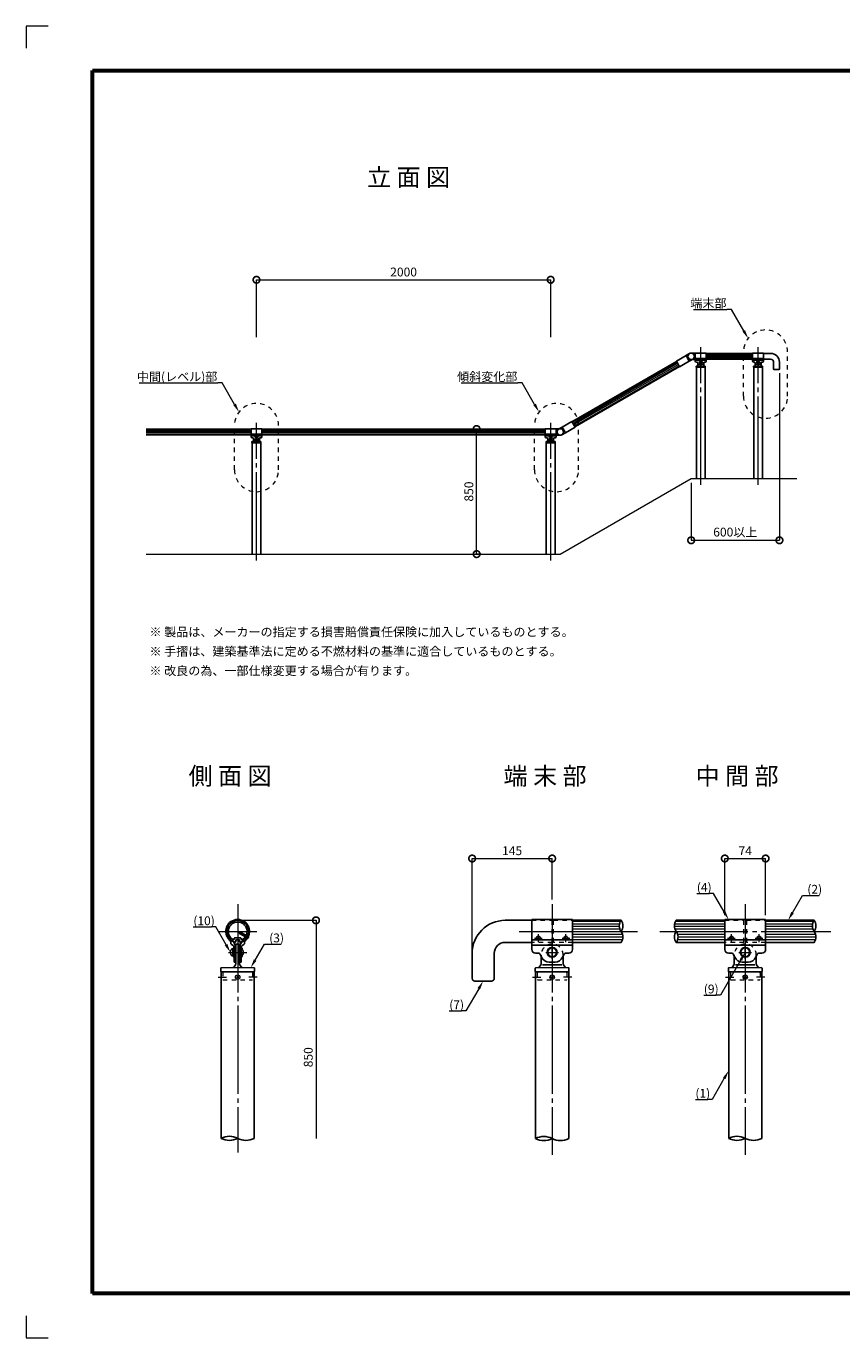
# Model space of a CAD drawing. Extents: x 0 to 420, y 0 to 297.
# Drawn here: x 0 to 185, y 0 to 297 of the extents above; entities that cross this region are included whole.
import ezdxf

# ---------------------------------------------------------------- set-up
doc = ezdxf.new("R2010")
doc.units = 0
doc.linetypes.add('CENTER2', pattern=[23, 20, -1, 1, -1])
doc.linetypes.add('DASHED2', pattern=[2, 1, -1])
for name, color, linetype, lineweight in [('GL', 243, 'Continuous', 30), ('中心線', 3, 'CENTER2', 9), ('実線1', 7, 'Continuous', 25), ('実線2', 4, 'Continuous', 15), ('寸法線', 4, 'Continuous', 9), ('破線', 4, 'DASHED2', 9)]:
    doc.layers.add(name, color=color, linetype=linetype, lineweight=lineweight)
doc.styles.add('高さ2MSゴシック', font='txt')
doc.styles.add('高さなしMSゴシック', font='txt')

# ---------------------------------------------------------------- blocks, each defined once
blk = doc.blocks.new('_DotSmall')
at = {"color": 0, "linetype": 'ByBlock', "const_width": 0.5}
blk.add_lwpolyline([(-0.0625, 0, 1), (0.0625, 0, 1)], format="xyb", close=True, dxfattribs=at)
blk = doc.blocks.new('a1')
at = {"color": 4, "lineweight": 5}
for p, q in [((5, 297), (0, 297)), ((0, 297), (0, 292)), ((0, 5), (0, 0)), ((0, 0), (5, 0))]:
    blk.add_line(p, q, dxfattribs=at)

msp = doc.modelspace()

# ---------------------------------------------------------------- linework, layer by layer
for p, q in [((149.63, 222.5), (150.29, 222.89)), ((151.43, 222.99), (150.66, 222.99)), ((151.59, 222.99), (151.43, 222.99)), ((151.59, 222.99), (151.59, 221.52)), ((147.32, 221.17), (149.49, 222.42)), ((148.05, 219.9), (147.32, 221.17)), ((150.22, 221.15), (148.05, 219.9)), ((149.49, 222.42), (149.63, 222.5)), ((149.49, 222.42), (150.22, 221.15)), ((150.22, 221.15), (150.36, 221.23)), ((150.36, 221.23), (151.03, 221.62)), ((150.66, 221.52), (151.43, 221.52)), ((151.59, 221.52), (151.43, 221.52)), ((120.07, 205.86), (120.07, 204.39)), ((120.07, 205.86), (120.23, 205.86)), ((120.23, 205.86), (121, 205.86)), ((121.3, 206.15), (120.63, 205.76)), ((121.44, 206.23), (121.3, 206.15)), ((123.61, 207.48), (121.44, 206.23)), ((121.44, 206.23), (122.18, 204.96)), ((122.18, 204.96), (122.03, 204.88)), ((122.18, 204.96), (124.34, 206.21)), ((124.34, 206.21), (123.61, 207.48)), ((120.07, 204.39), (120.23, 204.39)), ((121, 204.39), (120.23, 204.39)), ((122.03, 204.88), (121.37, 204.49))]:
    msp.add_line(p, q)
for centre, start, end in [((150.66, 222.25), 89.9851, 180), ((150.66, 222.25), 29.9985, 120.0134), ((150.66, 222.25), 180, 270.0149), ((150.66, 222.25), 269.9851, 270.0149), ((150.66, 222.25), 269.9851, 270.0149), ((150.66, 222.25), 299.9836, 29.9985), ((121, 205.13), 119.9864, 210.0013), ((121, 205.13), 360, 90.0149), ((121, 205.13), 269.9851, 360), ((121, 205.13), 210.0013, 300.0163), ((121, 205.13), 269.9851, 270.0149), ((121, 205.13), 269.9851, 270.0149)]:
    msp.add_arc(centre, 0.733, start, end)
at = {"layer": 'GL', "lineweight": 15}
for p, q in [((121, 177.46), (150.66, 194.59)), ((150.66, 194.59), (174.61, 194.59)), ((27.17, 177.46), (121, 177.46))]:
    msp.add_line(p, q, dxfattribs=at)
at = {"layer": '中心線'}
for p, q in [((152.83, 193.17), (152.83, 224.34)), ((165.83, 193.17), (165.83, 224.34)), ((52.17, 176.04), (52.17, 207.21)), ((118.83, 176.04), (118.83, 207.21)), ((47.91, 98.21), (47.91, 41.99)), ((119.16, 98.21), (119.16, 41.44)), ((162.91, 98.21), (162.91, 41.44)), ((43.53, 92.03), (52.28, 92.03)), ((47.91, 92.03), (50.46, 90.55)), ((111.66, 92.03), (138.53, 92.03)), ((115.16, 90.5), (115.94, 90.5)), ((116.03, 90.58), (116.03, 91.37)), ((116.03, 89.62), (116.03, 90.41)), ((116.12, 90.5), (116.91, 90.5)), ((121.41, 90.5), (122.19, 90.5)), ((122.28, 90.58), (122.28, 91.37)), ((122.28, 89.62), (122.28, 90.41)), ((122.37, 90.5), (123.16, 90.5)), ((143.53, 92.03), (182.28, 92.03)), ((158.91, 90.5), (159.69, 90.5)), ((159.78, 90.58), (159.78, 91.37)), ((159.78, 89.62), (159.78, 90.41)), ((159.87, 90.5), (160.66, 90.5)), ((165.16, 90.5), (165.94, 90.5)), ((166.03, 90.58), (166.03, 91.37)), ((166.03, 89.62), (166.03, 90.41)), ((166.12, 90.5), (166.91, 90.5)), ((45.86, 87.28), (49.98, 87.28)), ((45.86, 87.28), (49.98, 87.28)), ((43.47, 81.65), (45.35, 81.65)), ((52.34, 81.65), (50.47, 81.65)), ((114.72, 81.65), (116.6, 81.65)), ((123.59, 81.65), (121.72, 81.65)), ((158.47, 81.65), (160.35, 81.65)), ((167.34, 81.65), (165.47, 81.65))]:
    msp.add_line(p, q, dxfattribs=at)
at = {"layer": '中心線', "linetype": 'Continuous'}
for p, q in [((115.99, 90.5), (116.08, 90.5)), ((116.03, 90.45), (116.03, 90.54)), ((122.24, 90.5), (122.33, 90.5)), ((122.28, 90.45), (122.28, 90.54)), ((159.74, 90.5), (159.83, 90.5)), ((159.78, 90.45), (159.78, 90.54)), ((165.99, 90.5), (166.08, 90.5)), ((166.03, 90.45), (166.03, 90.54)), ((119.06, 87.28), (119.26, 87.28)), ((119.16, 87.18), (119.16, 87.38)), ((162.81, 87.28), (163.01, 87.28)), ((162.91, 87.18), (162.91, 87.38))]:
    msp.add_line(p, q, dxfattribs=at)
at = {"layer": '中心線', "linetype": 'CENTER2'}
for p, q in [((117.72, 87.28), (118.96, 87.28)), ((119.16, 87.48), (119.16, 88.71)), ((119.16, 85.84), (119.16, 87.08)), ((119.36, 87.28), (120.59, 87.28)), ((161.47, 87.28), (162.71, 87.28)), ((162.91, 87.48), (162.91, 88.71)), ((162.91, 85.84), (162.91, 87.08)), ((163.11, 87.28), (164.34, 87.28))]:
    msp.add_line(p, q, dxfattribs=at)
at = {"layer": '実線1', "lineweight": 60}
for p, q in [((15, 10), (15, 287)), ((15, 287), (410, 287)), ((410, 10), (15, 10))]:
    msp.add_line(p, q, dxfattribs=at)
at = {"layer": '実線1'}
for p, q in [((151.59, 222.97), (154.06, 222.97)), ((151.59, 222.97), (151.59, 221.17)), ((154.06, 222.97), (154.06, 221.17)), ((154.06, 222.92), (164.59, 222.92)), ((164.59, 222.97), (167.06, 222.97)), ((164.59, 222.97), (164.59, 221.17)), ((167.06, 222.97), (167.06, 221.17)), ((168.66, 222.92), (167.06, 222.92)), ((167.06, 222.92), (167.06, 221.59)), ((147.35, 221.11), (123.64, 207.42)), ((148.02, 219.96), (124.31, 206.27)), ((151.59, 221.75), (154.06, 221.75)), ((151.59, 221.41), (154.06, 221.41)), ((151.81, 220.05), (152.82, 220.07)), ((151.81, 219.82), (151.81, 220.05)), ((151.81, 219.82), (153.84, 219.82)), ((151.83, 220.94), (152.01, 220.94)), ((151.83, 219.82), (151.83, 194.59)), ((152.03, 220.06), (152.16, 220.25)), ((152.1, 220.88), (152.19, 220.69)), ((152.16, 220.63), (152.16, 220.76)), ((152.16, 220.25), (152.16, 220.63)), ((152.65, 220.4), (153.01, 220.4)), ((153.84, 220.05), (152.82, 220.07)), ((153.55, 220.88), (153.46, 220.69)), ((153.49, 220.76), (153.49, 220.63)), ((153.49, 220.63), (153.49, 220.25)), ((153.63, 220.06), (153.49, 220.25)), ((153.64, 220.94), (153.83, 220.94)), ((153.83, 219.82), (153.83, 194.59)), ((153.84, 220.05), (153.84, 219.82)), ((154.06, 221.59), (164.59, 221.59)), ((164.59, 221.75), (167.06, 221.75)), ((164.59, 221.41), (167.06, 221.41)), ((164.81, 220.05), (165.82, 220.07)), ((164.81, 219.82), (164.81, 220.05)), ((164.81, 219.82), (166.84, 219.82)), ((164.83, 220.94), (165.01, 220.94)), ((164.83, 219.82), (164.83, 194.59)), ((165.03, 220.06), (165.16, 220.25)), ((165.1, 220.88), (165.19, 220.69)), ((165.16, 220.63), (165.16, 220.76)), ((165.16, 220.25), (165.16, 220.63)), ((165.65, 220.4), (166.01, 220.4)), ((166.84, 220.05), (165.82, 220.07)), ((166.55, 220.88), (166.46, 220.69)), ((166.49, 220.76), (166.49, 220.63)), ((166.49, 220.63), (166.49, 220.25)), ((166.63, 220.06), (166.49, 220.25)), ((166.64, 220.94), (166.83, 220.94)), ((166.83, 219.82), (166.83, 194.59)), ((166.84, 220.05), (166.84, 219.82)), ((168.66, 221.59), (167.06, 221.59)), ((169.33, 219.42), (169.33, 220.92)), ((170.66, 220.92), (170.66, 219.42)), ((170.49, 219.25), (169.49, 219.25)), ((50.93, 205.79), (27.17, 205.79)), ((50.93, 205.84), (53.4, 205.84)), ((50.93, 205.84), (50.93, 204.04)), ((53.4, 205.84), (53.4, 204.04)), ((53.4, 205.79), (117.6, 205.79)), ((117.6, 205.84), (120.07, 205.84)), ((117.6, 205.84), (117.6, 204.04)), ((120.07, 205.84), (120.07, 204.04)), ((50.93, 204.46), (27.17, 204.46)), ((50.93, 204.62), (53.4, 204.62)), ((50.93, 204.28), (53.4, 204.28)), ((51.15, 202.93), (52.16, 202.94)), ((51.15, 202.69), (51.15, 202.93)), ((51.15, 202.69), (53.18, 202.69)), ((51.17, 203.81), (51.35, 203.81)), ((51.17, 202.69), (51.17, 177.46)), ((51.37, 202.93), (51.5, 203.13)), ((51.44, 203.75), (51.53, 203.57)), ((51.5, 203.5), (51.5, 203.63)), ((51.5, 203.13), (51.5, 203.5)), ((51.98, 203.28), (52.35, 203.28)), ((53.18, 202.93), (52.16, 202.94)), ((52.89, 203.75), (52.8, 203.57)), ((52.83, 203.63), (52.83, 203.5)), ((52.83, 203.5), (52.83, 203.13)), ((52.96, 202.93), (52.83, 203.13)), ((52.98, 203.81), (53.17, 203.81)), ((53.17, 202.69), (53.17, 177.46)), ((53.18, 202.93), (53.18, 202.69)), ((53.4, 204.46), (117.6, 204.46)), ((117.6, 204.62), (120.07, 204.62)), ((117.6, 204.28), (120.07, 204.28)), ((117.82, 202.93), (118.82, 202.94)), ((117.82, 202.69), (117.82, 202.93)), ((117.82, 202.69), (119.85, 202.69)), ((117.83, 203.81), (118.02, 203.81)), ((117.83, 202.69), (117.83, 177.46)), ((118.04, 202.93), (118.17, 203.13)), ((118.11, 203.75), (118.2, 203.57)), ((118.17, 203.5), (118.17, 203.63)), ((118.17, 203.13), (118.17, 203.5)), ((118.65, 203.28), (119.02, 203.28)), ((119.85, 202.93), (118.82, 202.94)), ((119.56, 203.75), (119.47, 203.57)), ((119.5, 203.63), (119.5, 203.5)), ((119.5, 203.5), (119.5, 203.13)), ((119.63, 202.93), (119.5, 203.13)), ((119.65, 203.81), (119.83, 203.81)), ((119.83, 202.69), (119.83, 177.46)), ((119.85, 202.93), (119.85, 202.69)), ((108.53, 94.53), (114.53, 94.53)), ((114.53, 94.71), (123.78, 94.71)), ((114.53, 94.71), (114.53, 87.96)), ((114.53, 94.53), (114.53, 89.53)), ((123.78, 94.71), (123.78, 87.96)), ((123.78, 94.53), (134.78, 94.53)), ((158.28, 94.53), (147.28, 94.53)), ((158.28, 94.71), (167.53, 94.71)), ((158.28, 94.71), (158.28, 87.96)), ((167.53, 94.71), (167.53, 87.96)), ((167.53, 94.53), (178.53, 94.53)), ((46.76, 89.78), (46.59, 89.91)), ((47.06, 89.48), (46.76, 89.78)), ((47.28, 89.13), (47.06, 89.48)), ((47.09, 90.26), (47.09, 90.4)), ((47.22, 90.53), (48.59, 90.53)), ((47.42, 88.73), (47.28, 89.13)), ((47.47, 89.7), (47.47, 90.03)), ((47.59, 90.15), (48.22, 90.15)), ((47.59, 89.15), (48.22, 89.15)), ((48.34, 90.03), (48.34, 89.7)), ((48.72, 90.4), (48.72, 90.26)), ((108.53, 89.53), (114.53, 89.53)), ((114.53, 90.13), (123.78, 90.13)), ((123.78, 89.53), (134.78, 89.53)), ((158.28, 89.53), (147.28, 89.53)), ((158.28, 90.13), (167.53, 90.13)), ((167.53, 89.53), (178.53, 89.53)), ((46.91, 88.81), (46.52, 89.03)), ((47.09, 88.49), (47.09, 85.09)), ((47.47, 88.31), (47.42, 88.73)), ((47.47, 84.64), (47.47, 89.03)), ((47.47, 88.31), (47.47, 85.09)), ((48.34, 89.03), (48.34, 84.64)), ((48.34, 88.31), (48.34, 85.09)), ((48.72, 88.49), (48.72, 85.09)), ((48.91, 88.81), (49.29, 89.03)), ((101.03, 87.03), (101.03, 81.4)), ((106.03, 81.4), (106.03, 87.03)), ((114.53, 88.87), (123.78, 88.87)), ((115.41, 87.09), (116.11, 87.09)), ((116.45, 86.87), (116.78, 86.17)), ((116.66, 84.64), (116.66, 86.42)), ((121.87, 86.87), (121.54, 86.17)), ((121.66, 86.42), (121.66, 84.64)), ((122.21, 87.09), (122.91, 87.09)), ((158.28, 88.87), (167.53, 88.87)), ((159.16, 87.09), (159.86, 87.09)), ((160.2, 86.87), (160.53, 86.17)), ((160.41, 84.64), (160.41, 86.42)), ((165.62, 86.87), (165.29, 86.17)), ((165.41, 86.42), (165.41, 84.64)), ((165.96, 87.09), (166.66, 87.09)), ((44.1, 83.75), (44.09, 83.72)), ((44.09, 82.96), (44.09, 83.72)), ((44.13, 83.77), (44.1, 83.75)), ((44.16, 83.78), (44.13, 83.77)), ((44.16, 83.78), (47.88, 83.84)), ((47.47, 85.09), (47.09, 85.09)), ((47.11, 83.99), (47.41, 84.43)), ((51.66, 83.78), (47.88, 83.84)), ((48.34, 85.09), (48.72, 85.09)), ((48.7, 83.99), (48.41, 84.43)), ((51.66, 83.78), (51.69, 83.77)), ((51.69, 83.77), (51.71, 83.75)), ((51.71, 83.75), (51.72, 83.71)), ((51.72, 83.71), (51.72, 82.96)), ((115.34, 82.96), (115.34, 83.72)), ((115.41, 83.78), (119.13, 83.84)), ((116.24, 83.9), (116.59, 84.43)), ((116.97, 84.42), (121.34, 84.42)), ((118.47, 85.09), (119.84, 85.09)), ((122.91, 83.78), (119.13, 83.84)), ((122.08, 83.9), (121.72, 84.43)), ((122.97, 83.71), (122.97, 82.96)), ((159.09, 82.96), (159.09, 83.72)), ((159.16, 83.78), (162.88, 83.84)), ((159.99, 83.9), (160.34, 84.43)), ((160.72, 84.42), (165.09, 84.42)), ((162.22, 85.09), (163.59, 85.09)), ((166.66, 83.78), (162.88, 83.84)), ((165.83, 83.9), (165.47, 84.43)), ((166.72, 83.71), (166.72, 82.96)), ((44.16, 82.9), (44.16, 45.15)), ((44.16, 82.9), (51.66, 82.9)), ((51.66, 82.9), (51.66, 45.15)), ((101.66, 80.78), (105.41, 80.78)), ((115.41, 82.9), (115.41, 45.11)), ((115.41, 82.9), (122.91, 82.9)), ((122.91, 82.9), (122.91, 45.11)), ((159.16, 82.9), (159.16, 45.15)), ((159.16, 82.9), (166.66, 82.9)), ((166.66, 82.9), (166.66, 45.15))]:
    msp.add_line(p, q, dxfattribs=at)
at = {"layer": '実線1', "color": 4, "linetype": 'DASHED2'}
for p, q in [((116.66, 86.42), (116.66, 86.65)), ((121.66, 86.65), (121.66, 86.42)), ((160.41, 86.42), (160.41, 86.65)), ((165.41, 86.65), (165.41, 86.42))]:
    msp.add_line(p, q, dxfattribs=at)
at = {"layer": '実線1'}
for centre, radius in [((152.83, 220.99), 0.3), ((165.83, 220.99), 0.3), ((52.17, 203.86), 0.3), ((118.83, 203.86), 0.3), ((116.03, 90.5), 0.437), ((122.28, 90.5), 0.437), ((159.78, 90.5), 0.437), ((166.03, 90.5), 0.437), ((119.16, 87.28), 1.12), ((119.16, 87.28), 1), ((162.91, 87.28), 1.12), ((162.91, 87.28), 1)]:
    msp.add_circle(centre, radius, dxfattribs=at)
for centre, radius, start, end in [((168.66, 220.92), 2, 360, 90), ((151.83, 221.17), 0.233, 180, 270), ((152.01, 220.84), 0.1, 25.1148, 90), ((152.65, 220.9), 0.5, 205.1148, 270), ((153.01, 220.9), 0.5, 270, 334.8852), ((153.64, 220.84), 0.1, 90, 154.8852), ((153.83, 221.17), 0.233, 270, 0), ((164.83, 221.17), 0.233, 180, 270), ((165.01, 220.84), 0.1, 25.1148, 90), ((165.65, 220.9), 0.5, 205.1148, 270), ((166.01, 220.9), 0.5, 270, 334.8852), ((166.64, 220.84), 0.1, 90, 154.8852), ((166.83, 221.17), 0.233, 270, 0), ((168.66, 220.92), 0.667, 0, 90), ((169.49, 219.42), 0.167, 180, 270), ((170.49, 219.42), 0.167, 270, 0), ((51.17, 204.04), 0.233, 180, 270), ((51.35, 203.71), 0.1, 25.1148, 90), ((51.98, 203.78), 0.5, 205.1148, 270), ((52.35, 203.78), 0.5, 270, 334.8852), ((52.98, 203.71), 0.1, 90, 154.8852), ((53.17, 204.04), 0.233, 270, 0), ((117.83, 204.04), 0.233, 180, 270), ((118.02, 203.71), 0.1, 25.1148, 90), ((118.65, 203.78), 0.5, 205.1148, 270), ((119.02, 203.78), 0.5, 270, 334.8852), ((119.65, 203.71), 0.1, 90, 154.8852), ((119.83, 204.04), 0.233, 270, 0), ((47.91, 92.03), 2.69, 312.8489, 227.148), ((47.91, 92.03), 2.5, 301.909, 238.091), ((47.91, 92.03), 2.5, 283.1208, 256.8792), ((47.91, 92.03), 2.12, 297.9532, 242.0468), ((108.53, 87.03), 7.5, 90, 180), ((136.53, 93.28), 2.15, 144.4678, 215.5322), ((133.03, 93.28), 2.15, 324.4678, 35.5322), ((149.03, 93.28), 2.15, 144.4678, 215.5322), ((180.28, 93.28), 2.15, 144.4678, 215.5322), ((176.78, 93.28), 2.15, 324.4678, 35.5322), ((45.53, 89.46), 0.812, 354.9943, 47.1614), ((46.71, 89.36), 0.375, 174.9943, 240), ((46.97, 90.26), 0.125, 242.0468, 0), ((47.22, 90.4), 0.125, 90, 180), ((47.36, 89.7), 0.106, 256.8792, 0), ((47.59, 90.03), 0.125, 90, 180), ((47.59, 89.03), 0.125, 90, 180), ((48.22, 90.03), 0.125, 0, 90), ((48.22, 89.03), 0.125, 0, 90), ((50.22, 88.31), 1.87, 121.909, 179.9994), ((48.45, 89.7), 0.106, 180, 283.1208), ((48.59, 90.4), 0.125, 0, 90), ((48.84, 90.26), 0.125, 180, 297.9532), ((49.1, 89.36), 0.375, 300, 5.0057), ((50.29, 89.46), 0.812, 132.8489, 185.0057), ((108.53, 87.03), 2.5, 90, 180), ((133.03, 90.78), 2.15, 324.4678, 35.5322), ((149.03, 90.78), 2.15, 144.4678, 215.5322), ((145.53, 90.78), 2.15, 324.4678, 35.5322), ((176.78, 90.78), 2.15, 324.4678, 35.5322), ((46.72, 88.49), 0.375, 0, 60), ((49.09, 88.49), 0.375, 119.9993, 180), ((115.41, 87.96), 0.875, 180, 270), ((116.11, 86.71), 0.375, 25.1148, 90), ((118.47, 86.96), 1.87, 205.1148, 270), ((119.84, 86.96), 1.87, 270, 334.8852), ((122.21, 86.71), 0.375, 90, 154.8852), ((122.91, 87.96), 0.875, 270, 0), ((159.16, 87.96), 0.875, 180, 270), ((159.86, 86.71), 0.375, 25.1148, 90), ((162.22, 86.96), 1.87, 205.1148, 270), ((163.59, 86.96), 1.87, 270, 334.8852), ((165.96, 86.71), 0.375, 90, 154.8852), ((166.66, 87.96), 0.875, 270, 0), ((46.8, 84.2), 0.375, 271, 326.3099), ((47.09, 84.64), 0.375, 326.3099, 0), ((48.72, 84.64), 0.375, 180, 213.6901), ((49.01, 84.2), 0.375, 213.6901, 269), ((115.41, 83.72), 0.0625, 91, 180), ((116.03, 84.04), 0.25, 271, 326.3099), ((116.28, 84.64), 0.375, 326.3099, 0), ((122.03, 84.64), 0.375, 180, 213.6901), ((122.28, 84.04), 0.25, 213.6901, 269), ((122.91, 83.71), 0.0625, 0, 89), ((159.16, 83.72), 0.0625, 91, 180), ((159.78, 84.04), 0.25, 271, 326.3099), ((160.03, 84.64), 0.375, 326.3099, 0), ((165.78, 84.64), 0.375, 180, 213.6901), ((166.03, 84.04), 0.25, 213.6901, 269), ((166.66, 83.71), 0.0625, 0, 89), ((44.16, 82.96), 0.0625, 180, 270), ((51.66, 82.96), 0.0625, 270, 0), ((101.66, 81.4), 0.625, 180, 270), ((105.41, 81.4), 0.625, 270, 0), ((115.41, 82.96), 0.0625, 180, 270), ((122.91, 82.96), 0.0625, 270, 0), ((159.16, 82.96), 0.0625, 180, 270), ((166.66, 82.96), 0.0625, 270, 0), ((46.03, 41.6), 4.02, 62.1784, 117.8216), ((46.03, 48.71), 4.02, 242.1784, 297.8216), ((49.78, 48.71), 4.02, 242.1784, 297.8216), ((117.28, 41.56), 4.02, 62.1784, 117.8216), ((117.28, 48.67), 4.02, 242.1784, 297.8216), ((121.03, 48.67), 4.02, 242.1784, 297.8216), ((161.03, 41.6), 4.02, 62.1784, 117.8216), ((161.03, 48.71), 4.02, 242.1784, 297.8216), ((164.78, 48.71), 4.02, 242.1784, 297.8216)]:
    msp.add_arc(centre, radius, start, end, dxfattribs=at)
at = {"layer": '実線2'}
for p, q in [((48.18, 91.87), (48.52, 91.96)), ((48.18, 91.87), (48.27, 91.53)), ((48.27, 91.53), (49.61, 90.76)), ((48.52, 91.96), (49.86, 91.19)), ((48.83, 91.78), (48.58, 91.35)), ((50.43, 91), (50.06, 90.36)), ((46.27, 87.12), (46.27, 87.44)), ((46.27, 87.12), (46.27, 87.44)), ((46.89, 88.15), (46.79, 88.15)), ((46.79, 86.4), (46.79, 88.15)), ((46.89, 88.15), (46.79, 88.15)), ((46.79, 86.4), (46.79, 88.15)), ((46.79, 86.4), (46.89, 86.4)), ((46.79, 86.4), (46.89, 86.4)), ((47.09, 88.28), (46.89, 88.28)), ((46.89, 88.28), (46.89, 86.28)), ((47.09, 88.28), (46.89, 88.28)), ((46.89, 88.28), (46.89, 86.28)), ((46.89, 86.28), (47.09, 86.28)), ((46.89, 86.28), (47.09, 86.28)), ((47.09, 86.28), (47.09, 88.28)), ((47.09, 86.28), (47.09, 88.28)), ((48.72, 88.4), (48.72, 86.15)), ((48.78, 88.4), (48.72, 88.4)), ((48.72, 86.15), (48.78, 86.15)), ((48.78, 88.4), (48.78, 86.15))]:
    msp.add_line(p, q, dxfattribs=at)
at = {"layer": '実線2', "color": 4}
for radius in [0.5, 0.187]:
    msp.add_circle((47.91, 81.65), radius, dxfattribs=at)
at = {"layer": '実線2'}
for centre, radius in [((119.16, 81.65), 0.5), ((119.16, 81.65), 0.187), ((162.91, 81.65), 0.5), ((162.91, 81.65), 0.187)]:
    msp.add_circle(centre, radius, dxfattribs=at)
for centre, radius, start, end in [((50.06, 90.42), 0.0625, 267.2649, 310.3864), ((49.46, 91.13), 0.987, 310.3864, 349.6136), ((50.37, 90.96), 0.0625, 349.6136, 32.7351), ((47.02, 87.44), 0.75, 107.4576, 180), ((47.02, 87.44), 0.75, 107.4576, 180), ((47.02, 87.12), 0.75, 180, 252.5424), ((47.02, 87.12), 0.75, 180, 252.5424), ((47.55, 87.28), 1.67, 317.499, 42.501)]:
    msp.add_arc(centre, radius, start, end, dxfattribs=at)
at = {"layer": '寸法線', "color": 4, "lineweight": 9}
for p, q in [((52.17, 226.58), (52.17, 239.58)), ((52.17, 239.58), (118.83, 239.58)), ((118.83, 226.58), (118.83, 239.58)), ((170.66, 218.42), (170.66, 180.59)), ((103.05, 205.79), (102.05, 205.79)), ((102.05, 177.46), (102.05, 205.79)), ((150.66, 193.59), (150.66, 180.59)), ((150.66, 180.59), (170.66, 180.59)), ((103.05, 177.46), (102.05, 177.46)), ((101.03, 88.03), (101.03, 108.53)), ((101.03, 108.53), (119.16, 108.53)), ((119.16, 99.21), (119.16, 108.53)), ((158.28, 95.71), (158.28, 108.53)), ((158.28, 108.53), (167.53, 108.53)), ((167.53, 95.71), (167.53, 108.53)), ((48.91, 94.53), (65.66, 94.53)), ((65.66, 94.53), (65.66, 45.15))]:
    msp.add_line(p, q, dxfattribs=at)
at = {"layer": '寸法線', "color": 4, "linetype": 'ByBlock', "lineweight": 9}
for p, q in [((159.76, 232.88), (158.76, 232.88)), ((44.4, 216.23), (43.4, 216.23)), ((112.38, 216.23), (111.38, 216.23)), ((155.73, 100.6), (154.73, 100.6)), ((175.87, 100.16), (176.87, 100.16)), ((42.95, 93.03), (41.95, 93.03)), ((53.95, 89.14), (54.95, 89.14)), ((157.31, 77.58), (156.31, 77.58)), ((99.63, 74.01), (98.63, 74.01)), ((155.4, 53.97), (154.4, 53.97))]:
    msp.add_line(p, q, dxfattribs=at)
at = {"layer": '寸法線', "linetype": 'Continuous'}
for p, q in [((147.45, 220.95), (124.95, 207.97)), ((147.6, 220.68), (125.03, 207.65)), ((147.76, 220.4), (125.09, 207.32)), ((147.92, 220.13), (125.13, 206.97)), ((154.06, 222.68), (162.52, 222.68)), ((154.06, 222.36), (162.52, 222.36)), ((154.06, 222.04), (162.52, 222.04)), ((154.06, 221.73), (162.52, 221.73)), ((162.52, 222.68), (164.59, 222.68)), ((162.52, 222.36), (164.59, 222.36)), ((162.52, 222.04), (164.59, 222.04)), ((162.52, 221.73), (164.59, 221.73)), ((124.95, 207.97), (123.73, 207.26)), ((27.17, 205.53), (47.17, 205.53)), ((27.17, 205.22), (47.17, 205.22)), ((47.17, 205.53), (50.93, 205.53)), ((47.17, 205.22), (50.93, 205.22)), ((53.4, 205.53), (57.17, 205.53)), ((53.4, 205.22), (57.17, 205.22)), ((57.17, 205.53), (115.15, 205.53)), ((57.17, 205.22), (115.15, 205.22)), ((115.15, 205.53), (117.6, 205.53)), ((115.15, 205.22), (117.6, 205.22)), ((125.03, 207.65), (123.89, 206.99)), ((125.09, 207.32), (124.05, 206.71)), ((125.13, 206.97), (124.21, 206.44)), ((27.17, 204.9), (47.17, 204.9)), ((27.17, 204.58), (47.17, 204.58)), ((47.17, 204.9), (50.93, 204.9)), ((47.17, 204.58), (50.93, 204.58)), ((53.4, 204.9), (57.17, 204.9)), ((53.4, 204.58), (57.17, 204.58)), ((57.17, 204.9), (115.15, 204.9)), ((57.17, 204.58), (115.15, 204.58)), ((115.15, 204.9), (117.6, 204.9)), ((115.15, 204.58), (117.6, 204.58)), ((123.78, 94.37), (134.68, 94.37)), ((123.78, 93.77), (134.44, 93.77)), ((123.78, 93.18), (134.38, 93.18)), ((123.78, 92.58), (134.5, 92.58)), ((146.88, 93.18), (158.28, 93.18)), ((146.94, 93.77), (158.28, 93.77)), ((147, 92.58), (158.28, 92.58)), ((147.18, 94.37), (158.28, 94.37)), ((167.53, 94.37), (178.43, 94.37)), ((167.53, 93.77), (178.19, 93.77)), ((167.53, 93.18), (178.13, 93.18)), ((167.53, 92.58), (178.25, 92.58)), ((123.78, 91.98), (134.81, 91.98)), ((123.78, 91.39), (135.09, 91.39)), ((123.78, 90.79), (135.18, 90.79)), ((123.78, 90.2), (135.1, 90.2)), ((123.78, 89.6), (134.83, 89.6)), ((147.31, 91.98), (158.28, 91.98)), ((147.33, 89.6), (158.28, 89.6)), ((147.59, 91.39), (158.28, 91.39)), ((147.6, 90.2), (158.28, 90.2)), ((147.68, 90.79), (158.28, 90.79)), ((167.53, 91.98), (178.56, 91.98)), ((167.53, 91.39), (178.84, 91.39)), ((167.53, 90.79), (178.93, 90.79)), ((167.53, 90.2), (178.85, 90.2)), ((167.53, 89.6), (178.58, 89.6))]:
    msp.add_line(p, q, dxfattribs=at)
at = {"layer": '寸法線', "color": 4, "linetype": 'ByBlock', "lineweight": 9}
for points in [[(151.17, 232.88), (158.76, 232.88)], [(162.57, 228.02), (159.76, 232.88)], [(25.59, 216.23), (43.4, 216.23)], [(47.21, 211.37), (44.4, 216.23)], [(98.52, 216.23), (111.38, 216.23)], [(115.19, 211.37), (112.38, 216.23)], [(151.94, 100.6), (154.73, 100.6)], [(158.13, 96.45), (155.73, 100.6)], [(173.62, 96.26), (175.87, 100.16)], [(176.87, 100.16), (179.66, 100.16)], [(37.86, 93.03), (41.95, 93.03)], [(45.27, 89.01), (42.95, 93.03)], [(51.86, 85.52), (53.95, 89.14)], [(54.95, 89.14), (57.74, 89.14)], [(161.91, 85.55), (157.31, 77.58)], [(102.53, 79.05), (99.63, 74.01)], [(153.52, 77.58), (156.31, 77.58)], [(95.84, 74.01), (98.63, 74.01)], [(158.16, 58.75), (155.4, 53.97)], [(151.61, 53.97), (154.4, 53.97)]]:
    msp.add_lwpolyline(points, dxfattribs=at)
at = {"layer": '寸法線', "color": 4}
for points in [[(162.86, 228.19), (163.57, 226.29), (162.28, 227.85)], [(47.5, 211.54), (48.21, 209.64), (46.92, 211.2)], [(115.48, 211.54), (116.19, 209.64), (114.9, 211.2)], [(158.42, 96.61), (159.13, 94.71), (157.84, 96.28)], [(173.91, 96.09), (172.62, 94.53), (173.33, 96.43)], [(45.56, 89.18), (46.27, 87.28), (44.98, 88.84)], [(161.62, 85.71), (162.91, 87.28), (162.2, 85.38)], [(52.15, 85.36), (50.86, 83.79), (51.57, 85.69)], [(102.24, 79.21), (103.53, 80.78), (102.82, 78.88)], [(157.87, 58.91), (159.16, 60.48), (158.45, 58.58)]]:
    msp.add_solid(points, dxfattribs=at)
at = {"layer": '破線'}
for p, q in [((162.52, 213.23), (162.52, 223.23)), ((172.52, 213.23), (172.52, 223.23)), ((47.17, 196.58), (47.17, 206.58)), ((57.17, 196.58), (57.17, 206.58)), ((115.15, 196.58), (115.15, 206.58)), ((125.15, 196.58), (125.15, 206.58)), ((114.53, 94.53), (119.16, 94.53)), ((119.16, 89.53), (119.16, 94.53)), ((119.47, 94.53), (123.78, 94.53)), ((119.47, 89.53), (119.47, 94.53)), ((158.28, 94.53), (162.59, 94.53)), ((162.59, 89.53), (162.59, 94.53)), ((163.22, 94.53), (167.53, 94.53)), ((163.22, 94.53), (163.22, 89.53)), ((119.16, 89.53), (114.53, 89.53)), ((123.78, 89.53), (119.47, 89.53)), ((162.59, 89.53), (158.28, 89.53)), ((167.53, 89.53), (163.22, 89.53)), ((44.55, 82.9), (44.55, 81.03)), ((44.55, 81.03), (51.26, 81.03)), ((51.26, 82.9), (51.26, 81.03)), ((115.8, 82.65), (115.8, 81.15)), ((115.93, 81.03), (122.39, 81.03)), ((122.51, 82.65), (122.51, 81.15)), ((159.55, 82.65), (159.55, 81.15)), ((159.68, 81.03), (166.14, 81.03)), ((166.26, 82.65), (166.26, 81.15))]:
    msp.add_line(p, q, dxfattribs=at)
for centre, radius, start, end in [((167.52, 223.23), 5, 0, 180), ((52.17, 206.58), 5, 0, 180), ((120.15, 206.58), 5, 0, 180), ((167.52, 213.23), 5, 180, 0), ((52.17, 196.58), 5, 180, 0), ((120.15, 196.58), 5, 180, 0), ((119.16, 86.65), 2.5, 0.0001, 180), ((162.91, 86.65), 2.5, 0.0001, 180), ((115.8, 82.78), 0.125, 270, 90), ((115.93, 81.15), 0.125, 180, 270), ((122.51, 82.78), 0.125, 90, 270), ((122.39, 81.15), 0.125, 270, 0), ((159.55, 82.78), 0.125, 270, 90), ((159.68, 81.15), 0.125, 180, 270), ((166.26, 82.78), 0.125, 90, 270), ((166.14, 81.15), 0.125, 270, 0)]:
    msp.add_arc(centre, radius, start, end, dxfattribs=at)

# ---------------------------------------------------------------- block references
at = {"layer": '実線1'}
msp.add_blockref('a1', (0, 0), dxfattribs=at)
at = {"layer": '寸法線', "color": 4, "lineweight": 9}
for p, xscale, yscale, zscale, rotation in [((52.17, 239.58), 2.999999998515881, 2.999999998515881, 2.999999998515881, 180), ((102.05, 205.79), 2.999999998515881, 2.999999998515881, 2.999999998515881, 90), ((150.66, 180.59), 2.999999998515881, 2.999999998515881, 2.999999998515881, 180), ((102.05, 177.46), 2.999999998515881, 2.999999998515881, 2.999999998515881, 270), ((101.03, 108.53), 2.999999970418357, 2.999999970418357, 2.999999970418357, 180), ((158.28, 108.53), 2.999999970418357, 2.999999970418357, 2.999999970418357, 180), ((65.66, 94.53), 2.999999970418357, 2.999999970418357, 2.999999970418357, 90)]:
    msp.add_blockref('_DotSmall', p, dxfattribs=dict(at, xscale=xscale, yscale=yscale, zscale=zscale, rotation=rotation))
for p, xscale, yscale, zscale in [((118.83, 239.58), 2.999999998515881, 2.999999998515881, 2.999999998515881), ((170.66, 180.59), 2.999999998515881, 2.999999998515881, 2.999999998515881), ((119.16, 108.53), 2.999999970418357, 2.999999970418357, 2.999999970418357), ((167.53, 108.53), 2.999999970418357, 2.999999970418357, 2.999999970418357)]:
    msp.add_blockref('_DotSmall', p, dxfattribs=dict(at, xscale=xscale, yscale=yscale, zscale=zscale))

# ---------------------------------------------------------------- texts
at = {"layer": '実線1', "style": '高さなしMSゴシック'}
for s, height, p in [('%%U立 面 図', 4, (77.23, 260.8)), ('※ 製品は、メーカーの指定する損害賠償責任保険に加入しているものとする。', 2, (27.93, 158.84)), ('※ 手摺は、建築基準法に定める不燃材料の基準に適合しているものとする。', 2, (27.93, 154.44)), ('※ 改良の為、一部仕様変更する場合が有ります。', 2, (27.93, 150.04)), ('%%U側 面 図', 4, (36.78, 125.22)), ('%%U端 末 部', 4, (108.15, 125.22)), ('%%U中 間 部', 4, (151.65, 125.22))]:
    msp.add_text(s, height=height, dxfattribs=at).set_placement(p)
at = {"layer": '寸法線', "color": 4, "char_height": 2, "style": '高さ2MSゴシック'}
for s, insert, attachment_point in [('2000', (85.5, 241.08), 5), ('端末部', (158.66, 235.28), 3), ('中間(レベル)部', (43.3, 218.63), 3), ('傾斜変化部', (111.28, 218.63), 3), ('600以上', (160.66, 182.19), 5), ('145', (110.09, 110.03), 5), ('74', (162.91, 110.03), 5), ('(4)', (151.94, 103), 1), ('(2)', (176.97, 102.56), 1), ('(10)', (37.86, 95.43), 1), ('(3)', (55.05, 91.54), 1), ('(9)', (153.52, 79.98), 1), ('(7)', (95.84, 76.41), 1), ('(1)', (151.61, 56.37), 1)]:
    msp.add_mtext(s, dxfattribs=dict(at, insert=insert, attachment_point=attachment_point))
at = {"layer": '寸法線', "color": 4, "char_height": 2, "attachment_point": 5, "rotation": 90, "style": '高さ2MSゴシック'}
for insert in [(100.55, 191.63), (64.16, 63.53)]:
    msp.add_mtext('850', dxfattribs=dict(at, insert=insert))

doc.saveas('drawing.dxf')
